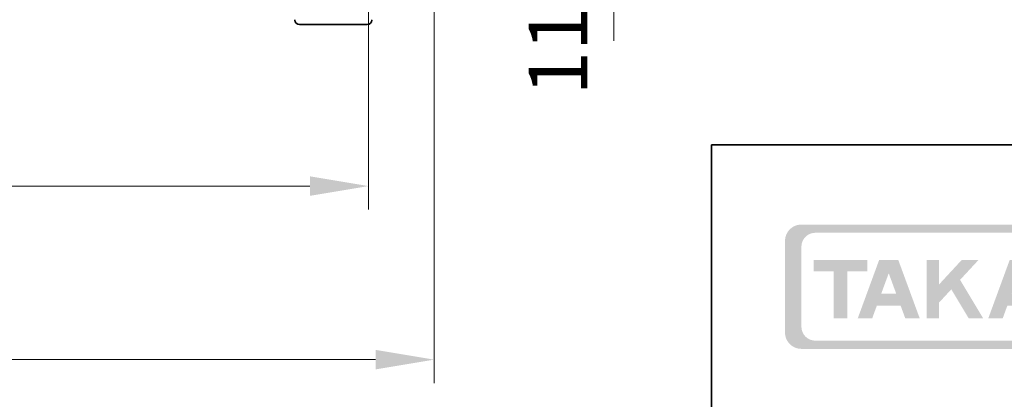
# Model space of a CAD drawing. Units: millimetres. Extents: x 72 to 9888, y 40 to 1445.
# Drawn here: x 2940 to 3150, y 161 to 242 of the extents above; entities that cross this region are included whole.
import ezdxf

# ---------------------------------------------------------------- set-up
doc = ezdxf.new("R2010")
doc.units = ezdxf.units.MM
doc.header["$LTSCALE"] = 5
doc.layers.get('Defpoints').update_dxf_attribs({"lineweight": 25})
for name, color, linetype, lineweight in [('Dimension (ISO)', 7, 'Continuous', 18), ('Title (ISO)', 7, 'Continuous', 35), ('Visible (ISO)', 7, 'Continuous', 35)]:
    doc.layers.add(name, color=color, linetype=linetype, lineweight=lineweight)
doc.layers.add('Hatch (ISO)', color=1, linetype='Continuous', lineweight=18, true_color=0xff0000)
doc.styles.add('Note Text (TK)', font='MS PGothic.ttf')
doc.styles.add('文字スタイル67', font='arial.ttf')
doc.dimstyles.new('Default - Method 1b (TK)', dxfattribs={"dimscale": 5, "dimtxt": 2.5, "dimasz": 2.5, "dimexe": 1, "dimexo": 1.5, "dimgap": 1, "dimtad": 1, "dimtoh": 1, "dimrnd": 1e-08, "dimdsep": 46, "dimtxsty": 'Note Text (TK)', "dimcen": 0.09, "dimdle": 5, "dimclrd": 100, "dimclre": 100, "dimclrt": 7, "dimadec": 1, "dimazin": 1, "dimtfac": 1, "dimtmove": 0, "dimatfit": 3, "dimfxl": 0, "dimtolj": 1, "dimlwd": -1, "dimlwe": -1, "dimarcsym": 0})

# ---------------------------------------------------------------- blocks, each defined once
blk = doc.blocks.new('表題欄 tk表題欄')
at = {"layer": 'Hatch (ISO)'}
h = blk.add_hatch(color=256, dxfattribs=at)
edge = h.paths.add_edge_path(flags=0)
edge.add_arc((95.575, 236.299), 0.596, 270, 360)
edge.add_line((96.171, 236.299), (96.171, 239.711))
edge.add_arc((95.575, 239.711), 0.596, 0, 90)
edge.add_line((95.575, 240.307), (79.137, 240.307))
edge.add_arc((79.137, 239.711), 0.596, 90, 180)
edge.add_line((78.541, 239.711), (78.541, 236.299))
edge.add_arc((79.137, 236.299), 0.596, 180, 270)
edge.add_line((79.137, 235.703), (95.575, 235.703))
edge = h.paths.add_edge_path()
edge.add_line((77.839, 239.956), (77.839, 236.054))
edge.add_arc((78.541, 236.054), 0.702, 180, 270)
edge.add_line((78.541, 235.352), (96.171, 235.352))
edge.add_arc((96.171, 236.054), 0.702, 270, 360)
edge.add_line((96.873, 236.054), (96.873, 239.956))
edge.add_arc((96.171, 239.956), 0.702, 0, 90)
edge.add_line((96.171, 240.658), (78.541, 240.658))
edge.add_arc((78.541, 239.956), 0.702, 90, 180)
for points in [[(79.072, 239.148), (79.072, 238.658), (79.921, 238.658), (79.921, 236.658), (80.508, 236.658), (80.508, 238.658), (81.357, 238.658), (81.357, 239.148)], [(85.684, 236.658), (84.943, 237.892), (84.418, 237.325), (84.418, 236.658), (83.896, 236.658), (83.896, 239.148), (84.418, 239.148), (84.418, 238.099), (85.389, 239.148), (86.107, 239.148), (85.319, 238.297), (86.303, 236.658)]]:
    blk.add_hatch(color=256, dxfattribs=at).paths.add_polyline_path(points)
h = blk.add_hatch(color=256, dxfattribs=at)
h.paths.add_polyline_path([(82.59, 237.711), (81.952, 237.711), (82.271, 238.579)], flags=0)
h.paths.add_polyline_path([(82.779, 237.197), (81.764, 237.197), (81.566, 236.658), (80.949, 236.658), (81.863, 239.148), (82.679, 239.148), (83.594, 236.658), (82.977, 236.658)])
h = blk.add_hatch(color=256, dxfattribs=at)
h.paths.add_polyline_path([(87.527, 237.711), (88.165, 237.711), (87.846, 238.579)], flags=0)
h.paths.add_polyline_path([(87.14, 236.658), (87.338, 237.197), (88.354, 237.197), (88.551, 236.658), (89.168, 236.658), (88.254, 239.148), (87.438, 239.148), (86.524, 236.658)])
at = {"layer": 'Title (ISO)'}
for p, q in [((74.709, 244.053), (255.709, 244.053)), ((74.709, 209.053), (74.709, 244.053))]:
    blk.add_line(p, q, dxfattribs=at)
at = {"layer": 'Title (ISO)', "color": 7}
for tag, p, height, style in [('<品名>_001', (157.524, 235.646), 2.5, 'Note Text (TK)'), ('<Title>_001', (157.57, 230.552), 2, '文字スタイル67'), ('<尺度>_001', (240.382, 222.303), 2.5, 'Note Text (TK)'), ('<総ページ数>_001', (246.8, 213.303), 2.5, 'Note Text (TK)'), ('<ページ_No.>_001', (237.949, 213.303), 2.5, 'Note Text (TK)'), ('作成日_001', (175.618, 211.281), 2.5, 'Note Text (TK)')]:
    blk.add_attdef(tag, p, '', height=height, dxfattribs=dict(at, style=style))
blk = doc.blocks.new('*D38')
at = {"layer": 'Defpoints', "color": 0, "transparency": 16777216}
for p in [(2757.22, 266.23), (3014.22, 266.23), (3014.22, 206.23)]:
    blk.add_point(p, dxfattribs=at)
at = {"layer": 'Dimension (ISO)', "color": 100, "transparency": 16777216}
for p, q in [((2757.22, 258.73), (2757.22, 201.23)), ((3014.22, 258.73), (3014.22, 201.23)), ((2769.72, 206.23), (3001.72, 206.23))]:
    blk.add_line(p, q, dxfattribs=at)
for points in [[(2769.72, 208.31), (2769.72, 204.15), (2757.22, 206.23)], [(3001.72, 208.31), (3001.72, 204.15), (3014.22, 206.23)]]:
    blk.add_solid(points, dxfattribs=at)
at = {"layer": 'Dimension (ISO)', "color": 7, "transparency": 16777216, "insert": (2873.11, 217.48), "char_height": 12.5, "attachment_point": 4, "style": 'Note Text (TK)'}
blk.add_mtext('\\A1;257', dxfattribs=at)
blk = doc.blocks.new('*D39')
at = {"layer": 'Defpoints', "color": 0, "transparency": 16777216}
for p in [(2743.22, 268.73), (3028.22, 268.73), (3028.22, 169.2)]:
    blk.add_point(p, dxfattribs=at)
at = {"layer": 'Dimension (ISO)', "color": 100, "transparency": 16777216}
for p, q in [((2743.22, 261.23), (2743.22, 164.2)), ((3028.22, 261.23), (3028.22, 164.2)), ((2755.72, 169.2), (3015.72, 169.2))]:
    blk.add_line(p, q, dxfattribs=at)
for points in [[(2755.72, 171.29), (2755.72, 167.12), (2743.22, 169.2)], [(3015.72, 171.29), (3015.72, 167.12), (3028.22, 169.2)]]:
    blk.add_solid(points, dxfattribs=at)
at = {"layer": 'Dimension (ISO)', "color": 7, "transparency": 16777216, "insert": (2873.01, 180.45), "char_height": 12.5, "attachment_point": 4, "style": 'Note Text (TK)'}
blk.add_mtext('\\A1;285', dxfattribs=at)
blk = doc.blocks.new('*D41')
at = {"layer": 'Defpoints', "color": 0, "transparency": 16777216}
for p in [(3025.22, 273.83), (3021.72, 262.23), (3066.64, 262.23)]:
    blk.add_point(p, dxfattribs=at)
at = {"layer": 'Dimension (ISO)', "color": 100, "transparency": 16777216}
for p, q in [((3066.64, 286.33), (3066.64, 298.83)), ((3032.72, 273.83), (3071.64, 273.83)), ((3066.64, 273.83), (3066.64, 262.23)), ((3029.22, 262.23), (3071.64, 262.23)), ((3066.64, 249.73), (3066.64, 237.23))]:
    blk.add_line(p, q, dxfattribs=at)
for points in [[(3064.56, 286.33), (3068.73, 286.33), (3066.64, 273.83)], [(3064.56, 249.73), (3068.73, 249.73), (3066.64, 262.23)]]:
    blk.add_solid(points, dxfattribs=at)
at = {"layer": 'Dimension (ISO)', "color": 7, "transparency": 16777216, "insert": (3054.68, 225.59), "char_height": 12.5, "attachment_point": 4, "rotation": 90, "style": 'Note Text (TK)'}
blk.add_mtext('\\A1;11.6', dxfattribs=at)

msp = doc.modelspace()

# ---------------------------------------------------------------- linework, layer by layer
at = {"layer": 'Visible (ISO)'}
for p, q in [((2998.4711, 241.7311), (2998.476, 241.6614)), ((3000.4711, 240.7311), (2999.4736, 240.7311)), ((3000.4711, 240.7311), (3012.9711, 240.7311)), ((3013.9687, 240.7311), (3012.9711, 240.7311)), ((3014.9663, 241.6614), (3014.9711, 241.7311))]:
    msp.add_line(p, q, dxfattribs=at)
for centre, start, end in [((2999.4736, 241.7311), 184, 270), ((3013.9687, 241.7311), 270, 356)]:
    msp.add_arc(centre, 1, start, end, dxfattribs=at)

# ---------------------------------------------------------------- block references
at = {"xscale": 5, "yscale": 5, "zscale": 5}
msp.add_blockref('表題欄 tk表題欄', (2713.9559, -1005.2637), dxfattribs=at)

# ---------------------------------------------------------------- dimensions: what is measured, and where the dimension line sits
at = {"layer": 'Dimension (ISO)', "color": 100, "true_color": 0x00ff3f}
for base, p1, p2, angle, override, picture, middle in [((3066.6434, 262.2311), (3025.2211, 273.8311), (3021.7211, 262.2311), 90, {"dimtoh": 0, "dimtmove": 2, "dimatfit": 1}, '*D41', (3054.6768, 239.6174)), ((3028.2211, 169.2022), (2743.2211, 268.7311), (3028.2211, 268.7311), 180, {"dimgap": 1, "dimtoh": 0, "dimdec": 2, "dimtol": 0, "dimlim": 0, "dimtp": 0, "dimtm": 0, "dimtdec": 2, "dimtofl": 0, "dimatfit": 1}, '*D39', (2885.7211, 169.2022)), ((3014.2212, 206.2311), (2757.2211, 266.2311), (3014.2212, 266.2311), 180, {"dimgap": 1, "dimtoh": 0, "dimdec": 2, "dimtol": 0, "dimlim": 0, "dimtp": 0, "dimtm": 0, "dimtdec": 2, "dimtofl": 0, "dimatfit": 1}, '*D38', (2885.7211, 206.2311))]:
    dim = msp.add_linear_dim(base=base, p1=p1, p2=p2, angle=angle, dimstyle='Default - Method 1b (TK)', override=override, dxfattribs=at)
    dim.commit()
    dim.dimension.update_dxf_attribs({"geometry": picture, "text_midpoint": middle, "dimtype": 160})

doc.saveas('drawing.dxf')
